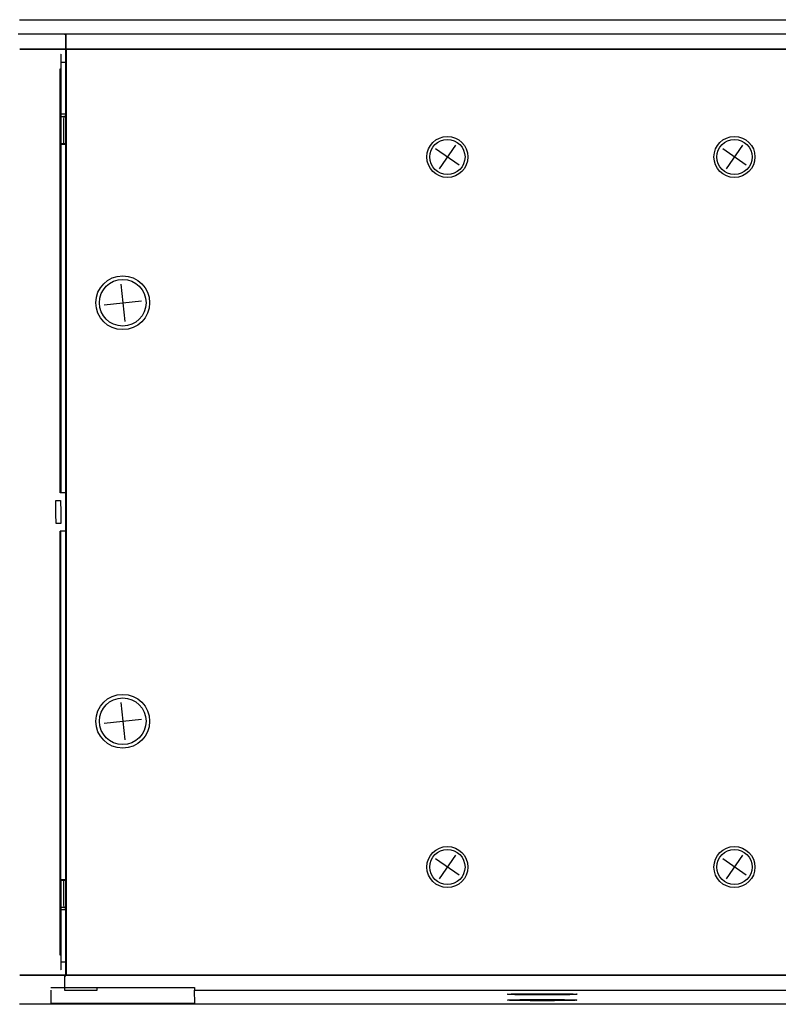
# Model space of a CAD drawing. Extents: x -1080 to 1080, y -1611 to 1599.
# Drawn here: x 186 to 266, y -952 to -848 of the extents above; entities that cross this region are included whole.
import ezdxf

# ---------------------------------------------------------------- set-up
doc = ezdxf.new("R2010")
doc.units = 0
doc.header["$LTSCALE"] = 60.96
doc.layers.add('DATA', color=7, linetype='CONTINUOUS')

msp = doc.modelspace()

# ---------------------------------------------------------------- linework, layer by layer
at = {"layer": 'DATA', "color": 7, "linetype": 'CONTINUOUS'}
for p, q in [((185.53, -847.66), (281.08, -847.66)), ((185.39, -849.17), (281.08, -849.17)), ((190.47, -850.7), (190.47, -849.19)), ((190.47, -849.19), (190.47, -850.7)), ((185.56, -850.75), (325.78, -850.75)), ((185.58, -850.78), (325.75, -850.78)), ((190.45, -852.19), (190.45, -850.67)), ((190.47, -850.7), (190.47, -850.75)), ((190.47, -850.75), (190.5, -850.78)), ((190.5, -850.78), (190.5, -949.22)), ((189.96, -851.32), (189.92, -851.37)), ((189.92, -851.37), (189.92, -852.89)), ((189.87, -852.89), (189.92, -852.89)), ((189.87, -897.97), (189.87, -852.89)), ((189.92, -852.89), (189.96, -852.84)), ((189.92, -852.89), (189.92, -860.91)), ((189.96, -852.19), (190.45, -852.19)), ((190.42, -852.17), (190.42, -853.77)), ((190.42, -853.77), (190.45, -853.77)), ((190.45, -946.23), (190.45, -853.77)), ((190.45, -857.71), (189.92, -857.71)), ((189.92, -857.95), (190.24, -857.95)), ((190.45, -857.95), (190.24, -857.95)), ((190.45, -860.85), (189.92, -860.85)), ((189.92, -860.91), (189.94, -860.89)), ((189.94, -860.89), (189.94, -897.97)), ((189.94, -860.89), (190.45, -860.89)), ((232.25, -863.12), (229.75, -861.38)), ((231.87, -861), (230.13, -863.5)), ((262.75, -863.12), (260.25, -861.38)), ((262.37, -861), (260.63, -863.5)), ((196.29, -875.77), (196.71, -879.73)), ((194.52, -877.96), (198.48, -877.54)), ((189.94, -897.97), (189.87, -897.97)), ((190.45, -897.97), (189.94, -897.97)), ((189.38, -898.79), (189.9, -898.79)), ((189.94, -901.21), (189.42, -901.21)), ((189.87, -947.11), (189.87, -902.03)), ((189.94, -902.03), (189.87, -902.03)), ((189.94, -939.11), (189.94, -902.03)), ((190.45, -902.03), (189.94, -902.03)), ((196.29, -920.27), (196.71, -924.23)), ((194.52, -922.46), (198.48, -922.04)), ((232.25, -938.62), (229.75, -936.88)), ((231.87, -936.5), (230.13, -939)), ((262.75, -938.62), (260.25, -936.88)), ((262.37, -936.5), (260.63, -939)), ((189.94, -939.11), (189.92, -939.09)), ((189.92, -939.09), (189.92, -947.11)), ((189.92, -939.15), (190.45, -939.15)), ((190.45, -939.11), (189.94, -939.11)), ((190.24, -942.05), (189.92, -942.05)), ((190.24, -942.05), (190.45, -942.05)), ((190.45, -942.29), (189.92, -942.29)), ((190.42, -946.23), (190.42, -947.83)), ((190.45, -946.23), (190.42, -946.23)), ((189.92, -947.11), (189.87, -947.11)), ((189.96, -947.16), (189.92, -947.11)), ((189.96, -947.81), (190.45, -947.81)), ((190.45, -949.33), (190.45, -947.81)), ((185.56, -949.25), (325.78, -949.25)), ((185.58, -949.22), (325.75, -949.22)), ((189.92, -948.63), (189.96, -948.68)), ((190.31, -949.3), (190.31, -950.83)), ((190.31, -949.3), (190.47, -949.3)), ((190.5, -949.22), (190.47, -949.25)), ((190.47, -949.25), (190.47, -949.3)), ((188.88, -950.83), (188.85, -952.26)), ((188.88, -950.55), (204.12, -950.55)), ((190.31, -950.83), (193.79, -950.83)), ((193.79, -950.83), (193.8, -950.55)), ((204.12, -950.55), (204.13, -950.83)), ((204.15, -952.26), (204.13, -950.83)), ((204.13, -950.83), (328.98, -950.83)), ((705.31, -952.34), (185.53, -952.34)), ((204.15, -952.26), (188.85, -952.26))]:
    msp.add_line(p, q, dxfattribs=at)
at = {"layer": 'DATA', "color": 7, "linetype": 'CONTINUOUS', "flags": 128}
msp.add_lwpolyline([(190.31, -849.17), (190.31, -849.17), (190.31, -849.17), (190.31, -849.17), (190.31, -849.17), (190.31, -849.18), (190.31, -849.18), (190.32, -849.18), (190.32, -849.18), (190.32, -849.18), (190.32, -849.18), (190.32, -849.18), (190.32, -849.18), (190.32, -849.18), (190.32, -849.18), (190.33, -849.18), (190.33, -849.18), (190.33, -849.18), (190.33, -849.18), (190.33, -849.18), (190.33, -849.18), (190.33, -849.18), (190.33, -849.18), (190.34, -849.18), (190.34, -849.18), (190.34, -849.18), (190.34, -849.18), (190.34, -849.18), (190.34, -849.18), (190.34, -849.18), (190.35, -849.18), (190.35, -849.18), (190.35, -849.18), (190.35, -849.18), (190.35, -849.18), (190.35, -849.18), (190.35, -849.18), (190.35, -849.18), (190.36, -849.18), (190.36, -849.18), (190.36, -849.18), (190.36, -849.18), (190.36, -849.18), (190.36, -849.18), (190.36, -849.18), (190.37, -849.18), (190.37, -849.18), (190.37, -849.18), (190.37, -849.18), (190.37, -849.18), (190.37, -849.18), (190.37, -849.18), (190.37, -849.18), (190.38, -849.18), (190.38, -849.18), (190.38, -849.18), (190.38, -849.18), (190.38, -849.18), (190.38, -849.18), (190.38, -849.18), (190.38, -849.18), (190.39, -849.18), (190.39, -849.18), (190.39, -849.18), (190.39, -849.18), (190.39, -849.19), (190.39, -849.19), (190.39, -849.19), (190.4, -849.19), (190.4, -849.19), (190.4, -849.19), (190.4, -849.19), (190.4, -849.19), (190.4, -849.19), (190.4, -849.19), (190.4, -849.19), (190.41, -849.19), (190.41, -849.19), (190.41, -849.19), (190.41, -849.19), (190.41, -849.19), (190.41, -849.19), (190.41, -849.19), (190.41, -849.19), (190.42, -849.19), (190.42, -849.19), (190.42, -849.19), (190.42, -849.19), (190.42, -849.19), (190.42, -849.19), (190.42, -849.19), (190.43, -849.19), (190.43, -849.19), (190.43, -849.19), (190.43, -849.19), (190.43, -849.19), (190.43, -849.19), (190.43, -849.19), (190.43, -849.19), (190.44, -849.19), (190.44, -849.19), (190.44, -849.19), (190.44, -849.19), (190.44, -849.19), (190.44, -849.19), (190.44, -849.19), (190.44, -849.19), (190.45, -849.19), (190.45, -849.19), (190.45, -849.19), (190.45, -849.19), (190.45, -849.19), (190.45, -849.19), (190.45, -849.19), (190.46, -849.19), (190.46, -849.19), (190.46, -849.19), (190.46, -849.19), (190.46, -849.19), (190.46, -849.19), (190.46, -849.19), (190.46, -849.19), (190.47, -849.19), (190.47, -849.19), (190.47, -849.19), (190.47, -849.19), (190.47, -849.19), (190.47, -849.19), (190.47, -849.19), (190.47, -849.19)], dxfattribs=at)
at = {"layer": 'DATA', "color": 7, "linetype": 'CONTINUOUS'}
for points in [[(189.96, -852.84), (189.96, -852.46), (189.96, -852.08), (189.96, -851.32)], [(189.42, -901.21), (189.4, -900.19), (189.38, -898.79)], [(189.9, -898.79), (189.92, -900.01), (189.94, -901.21)], [(189.92, -947.11), (189.92, -947.49), (189.92, -947.87), (189.92, -948.25), (189.92, -948.63)], [(189.96, -948.68), (189.96, -948.3), (189.96, -947.92), (189.96, -947.54), (189.96, -947.16)]]:
    msp.add_lwpolyline(points, dxfattribs=at)
at = {"layer": 'DATA', "color": 7, "linetype": 'CONTINUOUS', "flags": 128}
for points in [[(239.23, -951.22), (239.26, -951.22), (239.28, -951.22), (239.31, -951.22), (239.34, -951.22), (239.36, -951.22), (239.39, -951.22), (239.42, -951.22), (239.45, -951.22), (239.47, -951.22), (239.5, -951.22), (239.53, -951.22), (239.56, -951.22), (239.58, -951.22), (239.61, -951.22), (239.64, -951.22), (239.67, -951.22), (239.7, -951.21), (239.72, -951.21), (239.75, -951.21), (239.78, -951.21), (239.81, -951.21), (239.84, -951.21), (239.86, -951.21), (239.89, -951.21), (239.92, -951.21), (239.95, -951.21), (239.98, -951.21), (240.01, -951.21), (240.03, -951.21), (240.06, -951.21), (240.09, -951.21), (240.12, -951.21), (240.15, -951.21), (240.18, -951.21), (240.21, -951.21), (240.24, -951.21), (240.27, -951.21), (240.3, -951.21), (240.32, -951.21), (240.35, -951.21), (240.38, -951.21), (240.41, -951.21), (240.44, -951.21), (240.47, -951.21), (240.5, -951.21), (240.53, -951.21), (240.56, -951.21), (240.59, -951.21), (240.62, -951.21), (240.65, -951.21), (240.68, -951.21), (240.71, -951.21), (240.74, -951.21), (240.77, -951.21), (240.8, -951.21), (240.83, -951.21), (240.86, -951.21), (240.89, -951.21), (240.92, -951.21), (240.96, -951.21), (240.99, -951.21), (241.02, -951.21), (241.05, -951.21), (241.08, -951.21), (241.11, -951.21), (241.14, -951.21), (241.17, -951.21), (241.2, -951.21), (241.23, -951.21), (241.26, -951.21), (241.29, -951.21), (241.32, -951.21), (241.35, -951.21), (241.38, -951.21), (241.42, -951.21), (241.45, -951.21), (241.48, -951.21), (241.51, -951.21), (241.54, -951.21), (241.57, -951.21), (241.6, -951.21), (241.63, -951.21), (241.65, -951.21), (241.68, -951.21), (241.71, -951.21), (241.74, -951.21), (241.77, -951.21), (241.8, -951.21), (241.83, -951.21), (241.86, -951.21), (241.89, -951.21), (241.92, -951.21), (241.95, -951.21), (241.98, -951.21), (242.01, -951.21), (242.04, -951.21), (242.06, -951.21), (242.09, -951.21), (242.12, -951.21), (242.15, -951.21), (242.18, -951.21), (242.21, -951.21), (242.24, -951.21), (242.26, -951.21), (242.29, -951.21), (242.32, -951.21), (242.35, -951.21), (242.38, -951.21), (242.41, -951.21), (242.43, -951.21), (242.46, -951.21), (242.49, -951.22), (242.52, -951.22), (242.55, -951.22), (242.57, -951.22), (242.6, -951.22), (242.63, -951.22), (242.66, -951.22), (242.68, -951.22), (242.71, -951.22), (242.74, -951.22), (242.76, -951.22), (242.79, -951.22), (242.82, -951.22), (242.85, -951.22), (242.87, -951.22), (242.9, -951.22), (242.93, -951.22), (242.95, -951.22), (242.98, -951.22), (243.01, -951.22), (243.03, -951.22), (243.06, -951.22), (243.08, -951.22), (243.11, -951.22), (243.14, -951.22), (243.16, -951.22), (243.19, -951.22), (243.21, -951.22), (243.24, -951.22), (243.26, -951.22), (243.28, -951.22), (243.31, -951.22), (243.33, -951.22), (243.36, -951.22), (243.38, -951.22), (243.4, -951.22), (243.43, -951.22), (243.45, -951.23), (243.47, -951.23), (243.5, -951.23), (243.52, -951.23), (243.54, -951.23), (243.56, -951.23), (243.59, -951.23), (243.61, -951.23), (243.63, -951.23), (243.65, -951.23), (243.67, -951.23), (243.69, -951.23), (243.72, -951.23), (243.74, -951.23), (243.76, -951.23), (243.78, -951.23), (243.8, -951.23), (243.82, -951.23), (243.84, -951.23), (243.86, -951.23), (243.88, -951.23), (243.9, -951.23), (243.92, -951.23), (243.94, -951.23), (243.95, -951.23), (243.97, -951.23), (243.99, -951.24), (244.01, -951.24), (244.03, -951.24), (244.05, -951.24), (244.06, -951.24), (244.08, -951.24), (244.1, -951.24), (244.12, -951.24), (244.13, -951.24), (244.15, -951.24), (244.17, -951.24), (244.18, -951.24), (244.2, -951.24), (244.22, -951.24), (244.23, -951.24), (244.25, -951.24), (244.26, -951.24), (244.28, -951.24), (244.3, -951.24), (244.31, -951.24), (244.33, -951.24), (244.34, -951.24), (244.35, -951.24), (244.37, -951.25), (244.38, -951.25), (244.4, -951.25), (244.41, -951.25), (244.42, -951.25), (244.44, -951.25), (244.45, -951.25), (244.46, -951.25), (244.47, -951.25), (244.49, -951.25), (244.5, -951.25), (244.51, -951.25), (244.52, -951.25), (244.53, -951.25), (244.54, -951.25), (244.55, -951.25), (244.56, -951.25), (244.57, -951.25), (244.58, -951.25), (244.59, -951.25), (244.6, -951.26), (244.61, -951.26), (244.62, -951.26), (244.63, -951.26), (244.64, -951.26), (244.64, -951.26), (244.65, -951.26), (244.66, -951.26), (244.67, -951.26), (244.67, -951.26), (244.68, -951.26), (244.69, -951.26), (244.69, -951.26), (244.7, -951.26), (244.71, -951.26), (244.71, -951.26), (244.72, -951.26), (244.72, -951.26), (244.73, -951.26), (244.73, -951.26), (244.74, -951.27), (244.74, -951.27), (244.74, -951.27), (244.75, -951.27), (244.75, -951.27), (244.76, -951.27), (244.76, -951.27), (244.76, -951.27), (244.76, -951.27), (244.77, -951.27), (244.77, -951.27), (244.77, -951.27), (244.77, -951.27), (244.77, -951.27), (244.77, -951.27), (244.77, -951.27), (244.77, -951.27), (244.78, -951.27), (244.78, -951.27), (244.78, -951.28), (244.77, -951.28), (244.77, -951.28), (244.77, -951.28), (244.77, -951.28), (244.77, -951.28), (244.77, -951.28), (244.77, -951.28), (244.77, -951.28), (244.76, -951.28), (244.76, -951.28), (244.76, -951.28), (244.76, -951.28), (244.75, -951.28), (244.75, -951.28), (244.74, -951.28), (244.74, -951.28), (244.74, -951.28), (244.73, -951.28), (244.73, -951.29), (244.72, -951.29), (244.72, -951.29), (244.71, -951.29), (244.71, -951.29), (244.7, -951.29), (244.69, -951.29), (244.69, -951.29), (244.68, -951.29), (244.67, -951.29), (244.67, -951.29), (244.66, -951.29), (244.65, -951.29), (244.64, -951.29), (244.64, -951.29), (244.63, -951.29), (244.62, -951.29), (244.61, -951.29), (244.6, -951.29), (244.59, -951.3), (244.58, -951.3), (244.57, -951.3), (244.56, -951.3), (244.55, -951.3), (244.54, -951.3), (244.53, -951.3), (244.52, -951.3), (244.51, -951.3), (244.5, -951.3), (244.49, -951.3), (244.47, -951.3), (244.46, -951.3), (244.45, -951.3), (244.44, -951.3), (244.42, -951.3), (244.41, -951.3), (244.4, -951.3), (244.38, -951.3), (244.37, -951.3), (244.35, -951.3), (244.34, -951.31), (244.33, -951.31), (244.31, -951.31), (244.3, -951.31), (244.28, -951.31), (244.26, -951.31), (244.25, -951.31), (244.23, -951.31), (244.22, -951.31), (244.2, -951.31), (244.18, -951.31), (244.17, -951.31), (244.15, -951.31), (244.13, -951.31), (244.12, -951.31), (244.1, -951.31), (244.08, -951.31), (244.06, -951.31), (244.05, -951.31), (244.03, -951.31), (244.01, -951.31), (243.99, -951.31), (243.97, -951.32), (243.95, -951.32), (243.94, -951.32), (243.92, -951.32), (243.9, -951.32), (243.88, -951.32), (243.86, -951.32), (243.84, -951.32), (243.82, -951.32), (243.8, -951.32), (243.78, -951.32), (243.76, -951.32), (243.74, -951.32), (243.72, -951.32), (243.69, -951.32), (243.67, -951.32), (243.65, -951.32), (243.63, -951.32), (243.61, -951.32), (243.59, -951.32), (243.56, -951.32), (243.54, -951.32), (243.52, -951.32), (243.5, -951.32), (243.47, -951.32), (243.45, -951.32), (243.43, -951.32), (243.4, -951.33), (243.38, -951.33), (243.36, -951.33), (243.33, -951.33), (243.31, -951.33), (243.28, -951.33), (243.26, -951.33), (243.24, -951.33), (243.21, -951.33), (243.19, -951.33), (243.16, -951.33), (243.14, -951.33), (243.11, -951.33), (243.08, -951.33), (243.06, -951.33), (243.03, -951.33), (243.01, -951.33), (242.98, -951.33), (242.95, -951.33), (242.93, -951.33), (242.9, -951.33), (242.87, -951.33), (242.85, -951.33), (242.82, -951.33), (242.79, -951.33), (242.76, -951.33), (242.74, -951.33), (242.71, -951.33), (242.68, -951.33), (242.66, -951.33), (242.63, -951.33), (242.6, -951.33), (242.57, -951.33), (242.55, -951.33), (242.52, -951.33), (242.49, -951.33), (242.46, -951.33), (242.43, -951.33), (242.41, -951.34), (242.38, -951.34), (242.35, -951.34), (242.32, -951.34), (242.29, -951.34), (242.26, -951.34), (242.24, -951.34), (242.21, -951.34), (242.18, -951.34), (242.15, -951.34), (242.12, -951.34), (242.09, -951.34), (242.06, -951.34), (242.04, -951.34), (242.01, -951.34), (241.98, -951.34), (241.95, -951.34), (241.92, -951.34), (241.89, -951.34), (241.86, -951.34), (241.83, -951.34), (241.8, -951.34), (241.77, -951.34), (241.74, -951.34), (241.71, -951.34), (241.68, -951.34), (241.65, -951.34), (241.63, -951.34), (241.6, -951.34), (241.57, -951.34), (241.54, -951.34), (241.51, -951.34), (241.48, -951.34), (241.45, -951.34), (241.42, -951.34), (241.38, -951.34), (241.35, -951.34), (241.32, -951.34), (241.29, -951.34), (241.26, -951.34), (241.23, -951.34), (241.2, -951.34), (241.17, -951.34), (241.14, -951.34), (241.11, -951.34), (241.08, -951.34), (241.05, -951.34), (241.02, -951.34), (240.99, -951.34), (240.96, -951.34), (240.92, -951.34), (240.89, -951.34), (240.86, -951.34), (240.83, -951.34), (240.8, -951.34), (240.77, -951.34), (240.74, -951.34), (240.71, -951.34), (240.68, -951.34), (240.65, -951.34), (240.62, -951.34), (240.59, -951.34), (240.56, -951.34), (240.53, -951.34), (240.5, -951.34), (240.47, -951.34), (240.44, -951.34), (240.41, -951.34), (240.38, -951.34), (240.35, -951.34), (240.32, -951.34), (240.3, -951.34), (240.27, -951.34), (240.24, -951.34), (240.21, -951.34), (240.18, -951.34), (240.15, -951.34), (240.12, -951.34), (240.09, -951.34), (240.06, -951.34), (240.03, -951.34), (240.01, -951.34), (239.98, -951.34), (239.95, -951.34), (239.92, -951.34), (239.89, -951.34), (239.86, -951.34), (239.84, -951.34), (239.81, -951.34), (239.78, -951.34), (239.75, -951.34), (239.72, -951.33), (239.7, -951.33), (239.67, -951.33), (239.64, -951.33), (239.61, -951.33), (239.58, -951.33), (239.56, -951.33), (239.53, -951.33), (239.5, -951.33), (239.47, -951.33), (239.45, -951.33), (239.42, -951.33), (239.39, -951.33), (239.36, -951.33), (239.34, -951.33), (239.31, -951.33), (239.28, -951.33), (239.26, -951.33), (239.23, -951.33), (239.2, -951.33), (239.18, -951.33), (239.15, -951.33), (239.12, -951.33), (239.1, -951.33), (239.07, -951.33), (239.05, -951.33), (239.02, -951.33), (239, -951.33), (238.97, -951.33), (238.95, -951.33), (238.92, -951.33), (238.9, -951.33), (238.87, -951.33), (238.85, -951.33), (238.82, -951.33), (238.8, -951.33), (238.78, -951.33), (238.75, -951.33), (238.73, -951.32), (238.71, -951.32), (238.68, -951.32), (238.66, -951.32), (238.64, -951.32), (238.61, -951.32), (238.59, -951.32), (238.57, -951.32), (238.55, -951.32), (238.53, -951.32), (238.51, -951.32), (238.48, -951.32), (238.46, -951.32), (238.44, -951.32), (238.42, -951.32), (238.4, -951.32), (238.38, -951.32), (238.36, -951.32), (238.34, -951.32), (238.32, -951.32), (238.3, -951.32), (238.28, -951.32), (238.26, -951.32), (238.24, -951.32), (238.22, -951.32), (238.2, -951.32), (238.18, -951.32), (238.17, -951.31), (238.15, -951.31), (238.13, -951.31), (238.11, -951.31), (238.09, -951.31), (238.08, -951.31), (238.06, -951.31), (238.04, -951.31), (238.02, -951.31), (238.01, -951.31), (237.99, -951.31), (237.97, -951.31), (237.96, -951.31), (237.94, -951.31), (237.92, -951.31), (237.91, -951.31), (237.89, -951.31), (237.88, -951.31), (237.86, -951.31), (237.85, -951.31), (237.83, -951.31), (237.82, -951.31), (237.8, -951.3), (237.79, -951.3), (237.77, -951.3), (237.76, -951.3), (237.75, -951.3), (237.73, -951.3), (237.72, -951.3), (237.71, -951.3), (237.7, -951.3), (237.68, -951.3), (237.67, -951.3), (237.66, -951.3), (237.65, -951.3), (237.64, -951.3), (237.63, -951.3), (237.62, -951.3), (237.6, -951.3), (237.59, -951.3), (237.58, -951.3), (237.57, -951.3), (237.57, -951.3), (237.56, -951.29), (237.55, -951.29), (237.54, -951.29), (237.53, -951.29), (237.52, -951.29), (237.51, -951.29), (237.51, -951.29), (237.5, -951.29), (237.49, -951.29), (237.48, -951.29), (237.48, -951.29), (237.47, -951.29), (237.46, -951.29), (237.46, -951.29), (237.45, -951.29), (237.45, -951.29), (237.44, -951.29), (237.43, -951.29), (237.43, -951.29), (237.43, -951.28), (237.42, -951.28), (237.42, -951.28), (237.41, -951.28), (237.41, -951.28), (237.41, -951.28), (237.4, -951.28), (237.4, -951.28), (237.4, -951.28), (237.39, -951.28), (237.39, -951.28), (237.39, -951.28), (237.39, -951.28), (237.39, -951.28), (237.38, -951.28), (237.38, -951.28), (237.38, -951.28), (237.38, -951.28), (237.38, -951.28), (237.38, -951.27), (237.38, -951.27), (237.38, -951.27), (237.38, -951.27), (237.38, -951.27), (237.38, -951.27), (237.39, -951.27), (237.39, -951.27), (237.39, -951.27), (237.39, -951.27), (237.39, -951.27), (237.4, -951.27), (237.4, -951.27), (237.4, -951.27), (237.41, -951.27), (237.41, -951.27), (237.41, -951.27), (237.42, -951.27), (237.42, -951.27), (237.43, -951.26), (237.43, -951.26), (237.43, -951.26), (237.44, -951.26), (237.45, -951.26), (237.45, -951.26), (237.46, -951.26), (237.46, -951.26), (237.47, -951.26), (237.48, -951.26), (237.48, -951.26), (237.49, -951.26), (237.5, -951.26), (237.51, -951.26), (237.51, -951.26), (237.52, -951.26), (237.53, -951.26), (237.54, -951.26), (237.55, -951.26), (237.56, -951.26), (237.57, -951.25), (237.57, -951.25), (237.58, -951.25), (237.59, -951.25), (237.6, -951.25), (237.62, -951.25), (237.63, -951.25), (237.64, -951.25), (237.65, -951.25), (237.66, -951.25), (237.67, -951.25), (237.68, -951.25), (237.7, -951.25), (237.71, -951.25), (237.72, -951.25), (237.73, -951.25), (237.75, -951.25), (237.76, -951.25), (237.77, -951.25), (237.79, -951.25), (237.8, -951.24), (237.82, -951.24), (237.83, -951.24), (237.85, -951.24), (237.86, -951.24), (237.88, -951.24), (237.89, -951.24), (237.91, -951.24), (237.92, -951.24), (237.94, -951.24), (237.96, -951.24), (237.97, -951.24), (237.99, -951.24), (238.01, -951.24), (238.02, -951.24), (238.04, -951.24), (238.06, -951.24), (238.08, -951.24), (238.09, -951.24), (238.11, -951.24), (238.13, -951.24), (238.15, -951.24), (238.17, -951.24), (238.18, -951.23), (238.2, -951.23), (238.22, -951.23), (238.24, -951.23), (238.26, -951.23), (238.28, -951.23), (238.3, -951.23), (238.32, -951.23), (238.34, -951.23), (238.36, -951.23), (238.38, -951.23), (238.4, -951.23), (238.42, -951.23), (238.44, -951.23), (238.46, -951.23), (238.48, -951.23), (238.51, -951.23), (238.53, -951.23), (238.55, -951.23), (238.57, -951.23), (238.59, -951.23), (238.61, -951.23), (238.64, -951.23), (238.66, -951.23), (238.68, -951.23), (238.71, -951.23), (238.73, -951.22), (238.75, -951.22), (238.78, -951.22), (238.8, -951.22), (238.82, -951.22), (238.85, -951.22), (238.87, -951.22), (238.9, -951.22), (238.92, -951.22), (238.95, -951.22), (238.97, -951.22), (239, -951.22), (239.02, -951.22), (239.05, -951.22), (239.07, -951.22), (239.1, -951.22), (239.12, -951.22), (239.15, -951.22), (239.18, -951.22), (239.2, -951.22), (239.23, -951.22), (239.23, -951.22)], [(239.24, -951.84), (239.26, -951.84), (239.29, -951.84), (239.32, -951.84), (239.34, -951.84), (239.37, -951.84), (239.4, -951.84), (239.43, -951.84), (239.45, -951.84), (239.48, -951.84), (239.51, -951.84), (239.53, -951.84), (239.56, -951.84), (239.59, -951.84), (239.62, -951.84), (239.64, -951.84), (239.67, -951.84), (239.7, -951.83), (239.73, -951.83), (239.76, -951.83), (239.78, -951.83), (239.81, -951.83), (239.84, -951.83), (239.87, -951.83), (239.9, -951.83), (239.92, -951.83), (239.95, -951.83), (239.98, -951.83), (240.01, -951.83), (240.04, -951.83), (240.07, -951.83), (240.1, -951.83), (240.12, -951.83), (240.15, -951.83), (240.18, -951.83), (240.21, -951.83), (240.24, -951.83), (240.27, -951.83), (240.3, -951.83), (240.33, -951.83), (240.36, -951.83), (240.39, -951.83), (240.42, -951.83), (240.44, -951.83), (240.47, -951.83), (240.5, -951.83), (240.53, -951.83), (240.56, -951.83), (240.59, -951.83), (240.62, -951.83), (240.65, -951.83), (240.68, -951.83), (240.71, -951.83), (240.74, -951.83), (240.77, -951.83), (240.8, -951.83), (240.83, -951.83), (240.86, -951.83), (240.89, -951.83), (240.92, -951.83), (240.96, -951.83), (240.99, -951.83), (241.02, -951.83), (241.05, -951.83), (241.08, -951.83), (241.11, -951.83), (241.14, -951.83), (241.17, -951.83), (241.2, -951.83), (241.23, -951.83), (241.26, -951.83), (241.29, -951.83), (241.32, -951.83), (241.35, -951.83), (241.38, -951.83), (241.41, -951.83), (241.44, -951.83), (241.47, -951.83), (241.5, -951.83), (241.53, -951.83), (241.56, -951.83), (241.59, -951.83), (241.62, -951.83), (241.65, -951.83), (241.68, -951.83), (241.71, -951.83), (241.74, -951.83), (241.77, -951.83), (241.8, -951.83), (241.83, -951.83), (241.86, -951.83), (241.89, -951.83), (241.92, -951.83), (241.95, -951.83), (241.97, -951.83), (242, -951.83), (242.03, -951.83), (242.06, -951.83), (242.09, -951.83), (242.12, -951.83), (242.15, -951.83), (242.18, -951.83), (242.2, -951.83), (242.23, -951.83), (242.26, -951.83), (242.29, -951.83), (242.32, -951.83), (242.35, -951.83), (242.37, -951.83), (242.4, -951.83), (242.43, -951.83), (242.46, -951.83), (242.48, -951.84), (242.51, -951.84), (242.54, -951.84), (242.57, -951.84), (242.6, -951.84), (242.62, -951.84), (242.65, -951.84), (242.68, -951.84), (242.7, -951.84), (242.73, -951.84), (242.76, -951.84), (242.79, -951.84), (242.81, -951.84), (242.84, -951.84), (242.87, -951.84), (242.89, -951.84), (242.92, -951.84), (242.95, -951.84), (242.97, -951.84), (243, -951.84), (243.03, -951.84), (243.05, -951.84), (243.08, -951.84), (243.1, -951.84), (243.13, -951.84), (243.15, -951.84), (243.18, -951.84), (243.2, -951.84), (243.23, -951.84), (243.25, -951.84), (243.28, -951.84), (243.3, -951.84), (243.33, -951.84), (243.35, -951.84), (243.37, -951.84), (243.4, -951.84), (243.42, -951.84), (243.44, -951.85), (243.47, -951.85), (243.49, -951.85), (243.51, -951.85), (243.53, -951.85), (243.56, -951.85), (243.58, -951.85), (243.6, -951.85), (243.62, -951.85), (243.64, -951.85), (243.66, -951.85), (243.68, -951.85), (243.71, -951.85), (243.73, -951.85), (243.75, -951.85), (243.77, -951.85), (243.79, -951.85), (243.81, -951.85), (243.83, -951.85), (243.85, -951.85), (243.87, -951.85), (243.89, -951.85), (243.91, -951.85), (243.92, -951.85), (243.94, -951.85), (243.96, -951.85), (243.98, -951.85), (244, -951.86), (244.02, -951.86), (244.04, -951.86), (244.05, -951.86), (244.07, -951.86), (244.09, -951.86), (244.11, -951.86), (244.12, -951.86), (244.14, -951.86), (244.16, -951.86), (244.17, -951.86), (244.19, -951.86), (244.21, -951.86), (244.22, -951.86), (244.24, -951.86), (244.25, -951.86), (244.27, -951.86), (244.28, -951.86), (244.3, -951.86), (244.31, -951.86), (244.33, -951.86), (244.34, -951.86), (244.36, -951.87), (244.37, -951.87), (244.38, -951.87), (244.4, -951.87), (244.41, -951.87), (244.42, -951.87), (244.44, -951.87), (244.45, -951.87), (244.46, -951.87), (244.47, -951.87), (244.48, -951.87), (244.5, -951.87), (244.51, -951.87), (244.52, -951.87), (244.53, -951.87), (244.54, -951.87), (244.55, -951.87), (244.56, -951.87), (244.57, -951.87), (244.58, -951.87), (244.59, -951.87), (244.6, -951.88), (244.61, -951.88), (244.61, -951.88), (244.62, -951.88), (244.63, -951.88), (244.64, -951.88), (244.65, -951.88), (244.65, -951.88), (244.66, -951.88), (244.67, -951.88), (244.67, -951.88), (244.68, -951.88), (244.69, -951.88), (244.69, -951.88), (244.7, -951.88), (244.7, -951.88), (244.71, -951.88), (244.71, -951.88), (244.72, -951.88), (244.72, -951.89), (244.73, -951.89), (244.73, -951.89), (244.74, -951.89), (244.74, -951.89), (244.74, -951.89), (244.74, -951.89), (244.75, -951.89), (244.75, -951.89), (244.75, -951.89), (244.75, -951.89), (244.76, -951.89), (244.76, -951.89), (244.76, -951.89), (244.76, -951.89), (244.76, -951.89), (244.76, -951.89), (244.76, -951.89), (244.76, -951.89), (244.76, -951.9), (244.76, -951.9), (244.76, -951.9), (244.76, -951.9), (244.76, -951.9), (244.76, -951.9), (244.76, -951.9), (244.75, -951.9), (244.75, -951.9), (244.75, -951.9), (244.75, -951.9), (244.74, -951.9), (244.74, -951.9), (244.74, -951.9), (244.74, -951.9), (244.73, -951.9), (244.73, -951.9), (244.72, -951.9), (244.72, -951.9), (244.71, -951.91), (244.71, -951.91), (244.7, -951.91), (244.7, -951.91), (244.69, -951.91), (244.69, -951.91), (244.68, -951.91), (244.67, -951.91), (244.67, -951.91), (244.66, -951.91), (244.65, -951.91), (244.65, -951.91), (244.64, -951.91), (244.63, -951.91), (244.62, -951.91), (244.61, -951.91), (244.61, -951.91), (244.6, -951.91), (244.59, -951.91), (244.58, -951.91), (244.57, -951.92), (244.56, -951.92), (244.55, -951.92), (244.54, -951.92), (244.53, -951.92), (244.52, -951.92), (244.51, -951.92), (244.5, -951.92), (244.48, -951.92), (244.47, -951.92), (244.46, -951.92), (244.45, -951.92), (244.44, -951.92), (244.42, -951.92), (244.41, -951.92), (244.4, -951.92), (244.38, -951.92), (244.37, -951.92), (244.36, -951.92), (244.34, -951.92), (244.33, -951.92), (244.31, -951.93), (244.3, -951.93), (244.28, -951.93), (244.27, -951.93), (244.25, -951.93), (244.24, -951.93), (244.22, -951.93), (244.21, -951.93), (244.19, -951.93), (244.17, -951.93), (244.16, -951.93), (244.14, -951.93), (244.12, -951.93), (244.11, -951.93), (244.09, -951.93), (244.07, -951.93), (244.05, -951.93), (244.04, -951.93), (244.02, -951.93), (244, -951.93), (243.98, -951.93), (243.96, -951.93), (243.94, -951.94), (243.92, -951.94), (243.91, -951.94), (243.89, -951.94), (243.87, -951.94), (243.85, -951.94), (243.83, -951.94), (243.81, -951.94), (243.79, -951.94), (243.77, -951.94), (243.75, -951.94), (243.73, -951.94), (243.71, -951.94), (243.68, -951.94), (243.66, -951.94), (243.64, -951.94), (243.62, -951.94), (243.6, -951.94), (243.58, -951.94), (243.56, -951.94), (243.53, -951.94), (243.51, -951.94), (243.49, -951.94), (243.47, -951.94), (243.44, -951.94), (243.42, -951.94), (243.4, -951.94), (243.37, -951.94), (243.35, -951.95), (243.33, -951.95), (243.3, -951.95), (243.28, -951.95), (243.25, -951.95), (243.23, -951.95), (243.2, -951.95), (243.18, -951.95), (243.15, -951.95), (243.13, -951.95), (243.1, -951.95), (243.08, -951.95), (243.05, -951.95), (243.03, -951.95), (243, -951.95), (242.97, -951.95), (242.95, -951.95), (242.92, -951.95), (242.89, -951.95), (242.87, -951.95), (242.84, -951.95), (242.81, -951.95), (242.79, -951.95), (242.76, -951.95), (242.73, -951.95), (242.7, -951.95), (242.68, -951.95), (242.65, -951.95), (242.62, -951.95), (242.6, -951.95), (242.57, -951.95), (242.54, -951.95), (242.51, -951.95), (242.48, -951.95), (242.46, -951.95), (242.43, -951.95), (242.4, -951.95), (242.37, -951.95), (242.35, -951.96), (242.32, -951.96), (242.29, -951.96), (242.26, -951.96), (242.23, -951.96), (242.2, -951.96), (242.18, -951.96), (242.15, -951.96), (242.12, -951.96), (242.09, -951.96), (242.06, -951.96), (242.03, -951.96), (242, -951.96), (241.97, -951.96), (241.95, -951.96), (241.92, -951.96), (241.89, -951.96), (241.86, -951.96), (241.83, -951.96), (241.8, -951.96), (241.77, -951.96), (241.74, -951.96), (241.71, -951.96), (241.68, -951.96), (241.65, -951.96), (241.62, -951.96), (241.59, -951.96), (241.56, -951.96), (241.53, -951.96), (241.5, -951.96), (241.47, -951.96), (241.44, -951.96), (241.41, -951.96), (241.38, -951.96), (241.35, -951.96), (241.32, -951.96), (241.29, -951.96), (241.26, -951.96), (241.23, -951.96), (241.2, -951.96), (241.17, -951.96), (241.14, -951.96), (241.11, -951.96), (241.08, -951.96), (241.05, -951.96), (241.02, -951.96), (240.99, -951.96), (240.96, -951.96), (240.92, -951.96), (240.89, -951.96), (240.86, -951.96), (240.83, -951.96), (240.8, -951.96), (240.77, -951.96), (240.74, -951.96), (240.71, -951.96), (240.68, -951.96), (240.65, -951.96), (240.62, -951.96), (240.59, -951.96), (240.56, -951.96), (240.53, -951.96), (240.5, -951.96), (240.47, -951.96), (240.44, -951.96), (240.42, -951.96), (240.39, -951.96), (240.36, -951.96), (240.33, -951.96), (240.3, -951.96), (240.27, -951.96), (240.24, -951.96), (240.21, -951.96), (240.18, -951.96), (240.15, -951.96), (240.12, -951.96), (240.1, -951.96), (240.07, -951.96), (240.04, -951.96), (240.01, -951.96), (239.98, -951.96), (239.95, -951.96), (239.92, -951.96), (239.9, -951.96), (239.87, -951.96), (239.84, -951.96), (239.81, -951.96), (239.78, -951.95), (239.76, -951.95), (239.73, -951.95), (239.7, -951.95), (239.67, -951.95), (239.64, -951.95), (239.62, -951.95), (239.59, -951.95), (239.56, -951.95), (239.53, -951.95), (239.51, -951.95), (239.48, -951.95), (239.45, -951.95), (239.43, -951.95), (239.4, -951.95), (239.37, -951.95), (239.34, -951.95), (239.32, -951.95), (239.29, -951.95), (239.26, -951.95), (239.24, -951.95), (239.21, -951.95), (239.18, -951.95), (239.16, -951.95), (239.13, -951.95), (239.11, -951.95), (239.08, -951.95), (239.05, -951.95), (239.03, -951.95), (239, -951.95), (238.98, -951.95), (238.95, -951.95), (238.93, -951.95), (238.9, -951.95), (238.88, -951.95), (238.86, -951.95), (238.83, -951.95), (238.81, -951.95), (238.78, -951.94), (238.76, -951.94), (238.74, -951.94), (238.71, -951.94), (238.69, -951.94), (238.67, -951.94), (238.65, -951.94), (238.62, -951.94), (238.6, -951.94), (238.58, -951.94), (238.56, -951.94), (238.54, -951.94), (238.51, -951.94), (238.49, -951.94), (238.47, -951.94), (238.45, -951.94), (238.43, -951.94), (238.41, -951.94), (238.39, -951.94), (238.37, -951.94), (238.35, -951.94), (238.33, -951.94), (238.31, -951.94), (238.29, -951.94), (238.27, -951.94), (238.25, -951.94), (238.23, -951.94), (238.21, -951.94), (238.19, -951.93), (238.18, -951.93), (238.16, -951.93), (238.14, -951.93), (238.12, -951.93), (238.1, -951.93), (238.09, -951.93), (238.07, -951.93), (238.05, -951.93), (238.03, -951.93), (238.02, -951.93), (238, -951.93), (237.98, -951.93), (237.97, -951.93), (237.95, -951.93), (237.94, -951.93), (237.92, -951.93), (237.9, -951.93), (237.89, -951.93), (237.87, -951.93), (237.86, -951.93), (237.84, -951.93), (237.83, -951.92), (237.81, -951.92), (237.8, -951.92), (237.79, -951.92), (237.77, -951.92), (237.76, -951.92), (237.75, -951.92), (237.73, -951.92), (237.72, -951.92), (237.71, -951.92), (237.7, -951.92), (237.68, -951.92), (237.67, -951.92), (237.66, -951.92), (237.65, -951.92), (237.64, -951.92), (237.63, -951.92), (237.62, -951.92), (237.61, -951.92), (237.6, -951.92), (237.59, -951.92), (237.58, -951.91), (237.57, -951.91), (237.56, -951.91), (237.55, -951.91), (237.54, -951.91), (237.53, -951.91), (237.53, -951.91), (237.52, -951.91), (237.51, -951.91), (237.5, -951.91), (237.5, -951.91), (237.49, -951.91), (237.48, -951.91), (237.48, -951.91), (237.47, -951.91), (237.46, -951.91), (237.46, -951.91), (237.45, -951.91), (237.45, -951.91), (237.44, -951.91), (237.44, -951.9), (237.43, -951.9), (237.43, -951.9), (237.43, -951.9), (237.42, -951.9), (237.42, -951.9), (237.41, -951.9), (237.41, -951.9), (237.41, -951.9), (237.41, -951.9), (237.4, -951.9), (237.4, -951.9), (237.4, -951.9), (237.4, -951.9), (237.4, -951.9), (237.4, -951.9), (237.4, -951.9), (237.4, -951.9), (237.39, -951.9), (237.39, -951.89), (237.39, -951.89), (237.4, -951.89), (237.4, -951.89), (237.4, -951.89), (237.4, -951.89), (237.4, -951.89), (237.4, -951.89), (237.4, -951.89), (237.4, -951.89), (237.41, -951.89), (237.41, -951.89), (237.41, -951.89), (237.41, -951.89), (237.42, -951.89), (237.42, -951.89), (237.43, -951.89), (237.43, -951.89), (237.43, -951.89), (237.44, -951.88), (237.44, -951.88), (237.45, -951.88), (237.45, -951.88), (237.46, -951.88), (237.46, -951.88), (237.47, -951.88), (237.48, -951.88), (237.48, -951.88), (237.49, -951.88), (237.5, -951.88), (237.5, -951.88), (237.51, -951.88), (237.52, -951.88), (237.53, -951.88), (237.53, -951.88), (237.54, -951.88), (237.55, -951.88), (237.56, -951.88), (237.57, -951.87), (237.58, -951.87), (237.59, -951.87), (237.6, -951.87), (237.61, -951.87), (237.62, -951.87), (237.63, -951.87), (237.64, -951.87), (237.65, -951.87), (237.66, -951.87), (237.67, -951.87), (237.68, -951.87), (237.7, -951.87), (237.71, -951.87), (237.72, -951.87), (237.73, -951.87), (237.75, -951.87), (237.76, -951.87), (237.77, -951.87), (237.79, -951.87), (237.8, -951.87), (237.81, -951.86), (237.83, -951.86), (237.84, -951.86), (237.86, -951.86), (237.87, -951.86), (237.89, -951.86), (237.9, -951.86), (237.92, -951.86), (237.94, -951.86), (237.95, -951.86), (237.97, -951.86), (237.98, -951.86), (238, -951.86), (238.02, -951.86), (238.03, -951.86), (238.05, -951.86), (238.07, -951.86), (238.09, -951.86), (238.1, -951.86), (238.12, -951.86), (238.14, -951.86), (238.16, -951.86), (238.18, -951.85), (238.19, -951.85), (238.21, -951.85), (238.23, -951.85), (238.25, -951.85), (238.27, -951.85), (238.29, -951.85), (238.31, -951.85), (238.33, -951.85), (238.35, -951.85), (238.37, -951.85), (238.39, -951.85), (238.41, -951.85), (238.43, -951.85), (238.45, -951.85), (238.47, -951.85), (238.49, -951.85), (238.51, -951.85), (238.54, -951.85), (238.56, -951.85), (238.58, -951.85), (238.6, -951.85), (238.62, -951.85), (238.65, -951.85), (238.67, -951.85), (238.69, -951.85), (238.71, -951.85), (238.74, -951.84), (238.76, -951.84), (238.78, -951.84), (238.81, -951.84), (238.83, -951.84), (238.86, -951.84), (238.88, -951.84), (238.9, -951.84), (238.93, -951.84), (238.95, -951.84), (238.98, -951.84), (239, -951.84), (239.03, -951.84), (239.05, -951.84), (239.08, -951.84), (239.11, -951.84), (239.13, -951.84), (239.16, -951.84), (239.18, -951.84), (239.21, -951.84), (239.24, -951.84), (239.24, -951.84)]]:
    msp.add_lwpolyline(points, close=True, dxfattribs=at)
at = {"layer": 'DATA', "color": 7, "linetype": 'CONTINUOUS'}
for centre, radius in [((231, -862.25), 2.18), ((231, -862.25), 1.87), ((261.5, -862.25), 2.18), ((261.5, -862.25), 1.87), ((196.5, -877.75), 2.86), ((196.5, -877.75), 2.48), ((196.5, -922.25), 2.86), ((196.5, -922.25), 2.48), ((231, -937.75), 2.18), ((261.5, -937.75), 2.18), ((231, -937.75), 1.87), ((261.5, -937.75), 1.87)]:
    msp.add_circle(centre, radius, dxfattribs=at)
for centre, start, end in [((272.2, -860.35), 178.3222, 180.3472), ((272.2, -939.65), 179.6528, 181.6778)]:
    msp.add_arc(centre, 82, start, end, dxfattribs=at)

doc.saveas('drawing.dxf')
